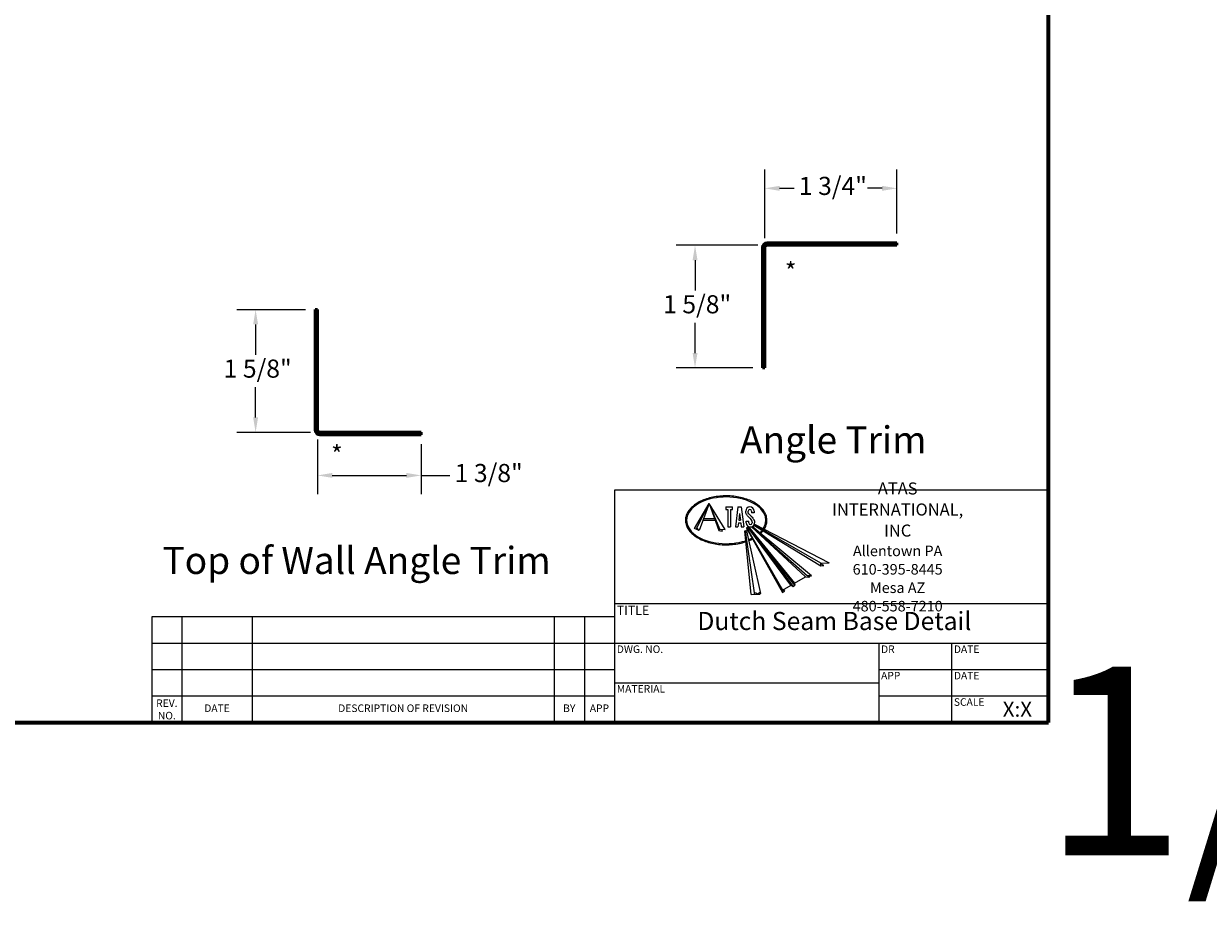
# Model space of a CAD drawing. Units: inches. Extents: x 0 to 120, y -118 to 44.
# Drawn here: x 20 to 36, y -71 to -59 of the extents above; entities that cross this region are included whole.
import ezdxf
from ezdxf.enums import TextEntityAlignment as Align

# ---------------------------------------------------------------- set-up
doc = ezdxf.new("R2018")
doc.units = ezdxf.units.IN
doc.header["$LTSCALE"] = 2
doc.header["$MEASUREMENT"] = 0
doc.layers.get('0').update_dxf_attribs({"lineweight": 13})
for name, color, linetype, lineweight in [('Border (ANSI)', 7, 'Continuous', 70), ('Dimension (ANSI)', 7, 'Continuous', 25), ('Logo', 7, 'Continuous', 25), ('Sketch Geometry (ANSI)', 7, 'Continuous', 25), ('Symbol (ANSI)', 7, 'Continuous', 25), ('Title (ANSI)', 7, 'Continuous', 50), ('Visible (ANSI)', 7, 'Continuous', 50)]:
    doc.layers.add(name, color=color, linetype=linetype, lineweight=lineweight)
doc.styles.add('Label Text (ANSI)', font='tahoma.ttf')
doc.styles.add('Note Text (ANSI)', font='tahoma.ttf')
doc.styles.get("Standard").update_dxf_attribs({"font": 'tahoma.ttf'})
doc.styles.add('Title Block Info', font='tahoma.ttf')
doc.styles.add('Title Block Labels', font='tahoma.ttf')
doc.dimstyles.new('Architectural (ANSI)', dxfattribs={"dimscale": 2, "dimtxt": 0.12, "dimasz": 0.098425, "dimexe": 0.125, "dimexo": 0.0625, "dimgap": 0.031496, "dimtad": 0, "dimtih": 1, "dimtoh": 1, "dimdec": 4, "dimrnd": 1e-08, "dimzin": 3, "dimdsep": 46, "dimlunit": 4, "dimtxsty": 'Note Text (ANSI)', "dimcen": 0.09, "dimdle": 0.393701, "dimclrd": 256, "dimclre": 256, "dimclrt": 256, "dimadec": 0, "dimazin": 3, "dimtfac": 1, "dimtofl": 0, "dimtmove": 0, "dimatfit": 3, "dimfxl": 1, "dimfrac": 2, "dimtolj": 1, "dimtzin": 12, "dimlwd": -1, "dimlwe": -1, "dimarcsym": 0})

# ---------------------------------------------------------------- blocks, each defined once
blk = doc.blocks.new('Borders ATAS A Border')
at = {"layer": 'Border (ANSI)'}
for p, q in [((16.7, 0.3), (16.7, 10.7)), ((0.3, 0.3), (16.7, 0.3))]:
    blk.add_line(p, q, dxfattribs=at)
blk = doc.blocks.new('Title Blocks ATAS A-B Title Block')
at = {"layer": 'Logo', "linetype": 'Continuous'}
for p, q in [((5.5128, 4.0299), (5.6086, 4.1959)), ((5.5283, 4.0342), (5.6086, 4.1959)), ((5.6086, 4.1959), (5.544, 4.0185)), ((5.7141, 4.0235), (5.6086, 4.1959)), ((5.6086, 4.1959), (5.6731, 4.0185)), ((5.6809, 4.0264), (5.6086, 4.1959)), ((5.7194, 4.1737), (5.7194, 4.1571)), ((5.7194, 4.1737), (5.7638, 4.1737)), ((5.7638, 4.1571), (5.7638, 4.1737)), ((5.7992, 4.1737), (5.7829, 4.0407)), ((5.7992, 4.1737), (5.8216, 4.1737)), ((5.8216, 4.1737), (5.8379, 4.0407)), ((5.5685, 4.0857), (5.6487, 4.0857)), ((5.5723, 4.0964), (5.6448, 4.0964)), ((5.7194, 4.1571), (5.7335, 4.1571)), ((5.7335, 4.1571), (5.7335, 4.0407)), ((5.7498, 4.1571), (5.7638, 4.1571)), ((5.7498, 4.1571), (5.7498, 4.0407)), ((5.8104, 4.1307), (5.8048, 4.0851)), ((5.8048, 4.0851), (5.816, 4.0851)), ((5.8104, 4.1307), (5.816, 4.0851)), ((5.8521, 4.1351), (5.8512, 4.1461)), ((5.8524, 4.1338), (5.8521, 4.1351)), ((5.8536, 4.1304), (5.8524, 4.1338)), ((5.8544, 4.1285), (5.8536, 4.1304)), ((5.8551, 4.127), (5.8544, 4.1285)), ((5.8564, 4.1243), (5.8551, 4.127)), ((5.8577, 4.1224), (5.8564, 4.1243)), ((5.8582, 4.1216), (5.8577, 4.1224)), ((5.8603, 4.1189), (5.8582, 4.1216)), ((5.8605, 4.1186), (5.8603, 4.1189)), ((5.8632, 4.1153), (5.8605, 4.1186)), ((5.8683, 4.1094), (5.8632, 4.1153)), ((5.8685, 4.135), (5.8679, 4.1461)), ((5.8692, 4.1085), (5.8683, 4.1094)), ((5.8728, 4.1277), (5.8685, 4.135)), ((5.8703, 4.1072), (5.8692, 4.1085)), ((5.8703, 4.1072), (5.8752, 4.102)), ((5.8743, 4.1257), (5.8728, 4.1277)), ((5.8827, 4.116), (5.8743, 4.1257)), ((5.8752, 4.102), (5.8785, 4.0984)), ((5.8785, 4.0984), (5.8869, 4.0887)), ((5.886, 4.1124), (5.8827, 4.116)), ((5.8909, 4.1072), (5.886, 4.1124)), ((5.8869, 4.0887), (5.8884, 4.0867)), ((5.8884, 4.0867), (5.8927, 4.0794)), ((5.89, 4.146), (5.89, 4.1349)), ((5.9067, 4.1349), (5.89, 4.1349)), ((5.8909, 4.1072), (5.892, 4.1059)), ((5.892, 4.1059), (5.8929, 4.105)), ((5.8929, 4.105), (5.898, 4.0991)), ((5.898, 4.0991), (5.9007, 4.0958)), ((5.9007, 4.0958), (5.9009, 4.0955)), ((5.9009, 4.0955), (5.903, 4.0928)), ((5.903, 4.0928), (5.9035, 4.092)), ((5.9035, 4.092), (5.9048, 4.0901)), ((5.9048, 4.0901), (5.9061, 4.0874)), ((5.9061, 4.0874), (5.9068, 4.0859)), ((5.9067, 4.146), (5.9067, 4.1349)), ((5.9068, 4.0859), (5.9076, 4.084)), ((5.9076, 4.084), (5.9088, 4.0806)), ((5.9088, 4.0806), (5.9091, 4.0793)), ((5.544, 4.0185), (5.5128, 4.0299)), ((5.544, 4.0185), (5.5283, 4.0342)), ((5.6731, 4.0185), (5.6809, 4.0264)), ((5.6731, 4.0185), (5.6945, 4.0128)), ((5.6809, 4.0264), (5.7141, 4.0235)), ((5.6899, 4.0256), (5.6945, 4.0128)), ((5.7335, 4.0407), (5.7498, 4.0407)), ((5.7829, 4.0407), (5.7993, 4.0407)), ((5.8027, 4.0684), (5.7993, 4.0407)), ((5.8027, 4.0684), (5.8181, 4.0684)), ((5.8181, 4.0684), (5.8215, 4.0407)), ((5.8215, 4.0407), (5.8379, 4.0407)), ((5.8447, 4.0144), (5.849, 4.0145)), ((5.8864, 3.5945), (5.8447, 4.0144)), ((5.8489, 4.0155), (5.8498, 4.0167)), ((5.9097, 3.6043), (5.8489, 4.0155)), ((5.8498, 4.0167), (5.8508, 4.0164)), ((5.8508, 4.0164), (5.8529, 4.015)), ((5.8529, 4.015), (5.855, 4.0165)), ((5.8545, 4.0684), (5.8545, 4.0795)), ((5.8545, 4.0795), (5.8712, 4.0795)), ((5.8556, 4.0168), (5.855, 4.0165)), ((5.8569, 4.0159), (5.8556, 4.0168)), ((5.8569, 4.0159), (5.9499, 3.6011)), ((5.8575, 4.035), (5.8662, 4.0401)), ((5.8575, 4.035), (6.0955, 3.6233)), ((5.8575, 4.035), (5.8575, 4.0325)), ((5.8575, 4.0325), (6.0955, 3.6071)), ((6.1511, 3.6555), (5.8662, 4.0401)), ((5.8662, 4.0401), (5.8684, 4.0388)), ((5.8684, 4.0388), (5.8703, 4.0399)), ((5.8684, 4.0388), (6.1651, 3.6475)), ((5.8699, 4.0422), (5.8712, 4.043)), ((5.8699, 4.0422), (6.175, 3.6691)), ((5.8699, 4.0422), (5.8703, 4.0399)), ((6.1776, 3.6545), (5.8703, 4.0399)), ((5.8712, 4.0684), (5.8712, 4.0795)), ((6.2466, 3.7106), (5.8889, 4.0415)), ((5.8918, 4.0424), (6.2613, 3.7172)), ((5.8927, 4.0794), (5.8933, 4.0683)), ((6.2869, 3.7176), (5.8948, 4.0437)), ((5.9048, 4.0523), (6.3477, 3.7843)), ((6.3477, 3.8004), (5.9064, 4.0549)), ((5.9088, 4.0605), (6.4035, 3.8034)), ((5.9091, 4.0793), (5.91, 4.0683)), ((6.3477, 3.8004), (6.4035, 3.8034)), ((6.3477, 3.7843), (6.3477, 3.8004)), ((6.3685, 3.7854), (6.3477, 3.7974)), ((6.3477, 3.7843), (6.3685, 3.7854)), ((6.175, 3.6693), (6.2466, 3.7106)), ((6.2466, 3.7106), (6.2682, 3.7087)), ((6.2607, 3.7177), (6.2608, 3.7183)), ((6.2622, 3.7164), (6.2607, 3.7177)), ((6.2608, 3.7183), (6.262, 3.7195)), ((6.2608, 3.7183), (6.2608, 3.7183)), ((6.262, 3.7195), (6.2643, 3.7205)), ((6.2647, 3.7154), (6.2622, 3.7164)), ((6.2643, 3.7205), (6.2723, 3.7195)), ((6.2668, 3.7154), (6.2647, 3.7154)), ((6.2685, 3.7156), (6.2668, 3.7154)), ((6.2682, 3.7087), (6.271, 3.7087)), ((6.2693, 3.7156), (6.2685, 3.7156)), ((6.2718, 3.7148), (6.2693, 3.7156)), ((6.271, 3.7087), (6.2724, 3.7092)), ((6.2738, 3.713), (6.2718, 3.7148)), ((6.2723, 3.7195), (6.2788, 3.7163)), ((6.2724, 3.7092), (6.2731, 3.7099)), ((6.2731, 3.7099), (6.2739, 3.7119)), ((6.2739, 3.7119), (6.2738, 3.713)), ((6.2788, 3.7163), (6.2845, 3.7162)), ((6.2845, 3.7162), (6.2871, 3.7177)), ((6.0955, 3.6233), (6.1512, 3.6555)), ((6.0955, 3.6233), (6.0955, 3.6071)), ((6.0955, 3.6071), (6.1094, 3.6152)), ((6.1094, 3.6152), (6.1024, 3.6273)), ((6.1512, 3.6555), (6.1652, 3.6474)), ((6.1652, 3.6474), (6.1776, 3.6545)), ((6.175, 3.6693), (6.1776, 3.6545)), ((5.8864, 3.5945), (5.944, 3.5955)), ((5.9095, 3.5969), (5.9098, 3.6051)), ((5.9098, 3.6051), (5.9178, 3.6049)), ((5.9178, 3.6049), (5.9288, 3.5976)), ((5.9288, 3.5976), (5.9399, 3.6053)), ((5.944, 3.607), (5.9399, 3.6053)), ((5.9499, 3.6011), (5.944, 3.607)), ((5.944, 3.5955), (5.9499, 3.6011))]:
    blk.add_line(p, q, dxfattribs=at)
at = {"layer": 'Logo', "color": 7, "linetype": 'Continuous', "lineweight": 25}
blk.add_line((5.9006, 4.0476), (5.903, 4.0501), dxfattribs=at)
at = {"layer": 'Logo', "linetype": 'Continuous'}
for centre, radius, start, end in [((5.879, 4.146), 0.0277, 0, 180), ((5.879, 4.146), 0.0111, 0, 180), ((5.8822, 4.0684), 0.0277, 180, 0), ((5.8822, 4.0684), 0.0111, 180, 0)]:
    blk.add_arc(centre, radius, start, end, dxfattribs=at)
at = {"layer": 'Logo'}
for start_param, end_param in [(5.920587, 11.509279), (5.721945, 5.844109), (5.311273, 5.424577)]:
    blk.add_ellipse((5.7221, 4.0849), major_axis=(0.2627, 0), ratio=0.589286, start_param=start_param, end_param=end_param, dxfattribs=at)
for points in [[(5.9742, 4.0266), (5.9873, 4.0542), (5.992, 4.0831), (5.9882, 4.1121), (5.9761, 4.14), (5.9562, 4.1658), (5.9293, 4.1889), (5.8963, 4.2087), (5.8583, 4.2249), (5.8164, 4.2368), (5.7716, 4.2442), (5.7253, 4.2468), (5.679, 4.2448), (5.6339, 4.2381), (5.5913, 4.2269), (5.5527, 4.2113), (5.5191, 4.1919), (5.4913, 4.1691), (5.4704, 4.1437), (5.457, 4.1161), (5.4522, 4.0872), (5.4558, 4.0583), (5.4677, 4.0303), (5.4874, 4.0044), (5.5141, 3.9812), (5.5469, 3.9613), (5.5848, 3.9451), (5.6268, 3.9331), (5.6716, 3.9256), (5.7178, 3.9228), (5.7642, 3.9247), (5.8093, 3.9314), (5.8519, 3.9426)], [(5.9501, 3.9978), (5.9544, 4.002), (5.9585, 4.0064), (5.9624, 4.0108), (5.9661, 4.0152)], [(5.8717, 3.9498), (5.8783, 3.9525), (5.8848, 3.9553), (5.8911, 3.9582), (5.8973, 3.9613)]]:
    blk.add_spline(points, degree=3, dxfattribs=at)
at = {"layer": 'Sketch Geometry (ANSI)'}
for p, q in [((7.8575, 4.2837), (4.9825, 4.2837)), ((4.9825, 4.2837), (4.9825, 2.7462)), ((7.8575, 2.7462), (7.8575, 4.2837)), ((4.9825, 3.5337), (7.8575, 3.5337)), ((1.9175, 3.4462), (1.9175, 2.7462)), ((4.9825, 3.4462), (1.9175, 3.4462)), ((2.1175, 3.4462), (2.1175, 2.7462)), ((2.5825, 3.4462), (2.5825, 2.7462)), ((4.5825, 3.4462), (4.5825, 2.7462)), ((4.7825, 3.4462), (4.7825, 2.7462)), ((1.9175, 3.2712), (4.9825, 3.2712)), ((4.9825, 3.2712), (7.8575, 3.2712)), ((6.7325, 3.2712), (6.7325, 2.7462)), ((7.2147, 3.2712), (7.2147, 2.7462)), ((1.9175, 3.0962), (4.9825, 3.0962)), ((6.7325, 3.0962), (7.8575, 3.0962)), ((4.9825, 3.0087), (6.7325, 3.0087)), ((1.9175, 2.9212), (4.9825, 2.9212)), ((6.7325, 2.9212), (7.8575, 2.9212)), ((1.9175, 2.7462), (4.9825, 2.7462)), ((4.9825, 2.7462), (7.8575, 2.7462))]:
    blk.add_line(p, q, dxfattribs=at)
at = {"layer": 'Symbol (ANSI)', "char_height": 0.05, "attachment_point": 5, "style": 'Title Block Labels'}
for s, insert, line_spacing_factor in [('\\pxsm1.13;\\fTahoma|b0|i0;\\H0.0800;ATAS INTERNATIONAL, INC\\P\\fTahoma|b0|i0;\\H0.0700;Allentown PA\\P610-395-8445\\PMesa AZ\\P480-558-7210', (6.8575, 3.9087), 1.04605), ('REV.\\PNO.', (2.0175, 2.8259), 0.987884)]:
    blk.add_mtext(s, dxfattribs=dict(at, insert=insert, line_spacing_factor=line_spacing_factor))
at = {"layer": 'Symbol (ANSI)'}
for s, insert, char_height, attachment_point, style in [('\\fTahoma|b0|i0;\\H0.0600;TITLE', (4.9975, 3.5187), 0.06, 1, 'Title Block Labels'), ('DWG. NO.', (4.9975, 3.2562), 0.05, 1, 'Title Block Labels'), ('DR', (6.7475, 3.2562), 0.05, 1, 'Title Block Labels'), ('DATE', (7.2297, 3.2562), 0.05, 1, 'Title Block Labels'), ('APP', (6.7475, 3.0812), 0.05, 1, 'Title Block Labels'), ('DATE', (7.2297, 3.0812), 0.05, 1, 'Title Block Labels'), ('MATERIAL', (4.9975, 2.9937), 0.05, 1, 'Title Block Labels'), ('SCALE', (7.2297, 2.9062), 0.05, 1, 'Title Block Labels'), ('DATE', (2.35, 2.8337), 0.05, 5, 'Title Block Labels'), ('DESCRIPTION OF REVISION', (3.5825, 2.8337), 0.05, 5, 'Title Block Labels'), ('BY', (4.6825, 2.8337), 0.05, 5, 'Title Block Labels'), ('APP', (4.8825, 2.8337), 0.05, 5, 'Title Block Labels'), ('\\fTahoma|b0|i0;\\H0.1000;X:X', (7.7475, 2.8337), 0.1, 6, 'Title Block Info')]:
    blk.add_mtext(s, dxfattribs=dict(at, insert=insert, char_height=char_height, attachment_point=attachment_point, style=style))
at = {"layer": 'Symbol (ANSI)', "lineweight": 30, "flags": 104}
blk.add_attdef('CREATION_DATE', text='', height=0.07, dxfattribs=at).set_placement((7.8175, 3.1162), align=Align.BOTTOM_RIGHT)
at = {"layer": 'Title (ANSI)', "attachment_point": 5, "style": 'Note Text (ANSI)'}
for s, insert, char_height in [(' Dutch Seam Base Detail', (6.42, 3.4025), 0.12), ('\\fTahoma|b0|i0;\\H0.1000; ', (5.8575, 3.14), 0.1), ('\\fTahoma|b0|i0;\\H0.1000; ', (5.8575, 2.8775), 0.1)]:
    blk.add_mtext(s, dxfattribs=dict(at, insert=insert, char_height=char_height))
blk = doc.blocks.new('*D83')
at = {"layer": 'Defpoints', "color": 0, "transparency": 16777216}
for p in [(31.506, -61.18), (29.756, -61.966), (31.506, -61.903)]:
    blk.add_point(p, dxfattribs=at)
at = {"layer": 'Dimension (ANSI)', "transparency": 16777216}
for p, q in [((29.756, -61.841), (29.756, -60.93)), ((31.506, -61.778), (31.506, -60.93)), ((29.953, -61.18), (30.144, -61.18)), ((31.309, -61.18), (31.118, -61.18))]:
    blk.add_line(p, q, dxfattribs=at)
for points in [[(29.953, -61.147), (29.953, -61.213), (29.756, -61.18)], [(31.309, -61.147), (31.309, -61.213), (31.506, -61.18)]]:
    blk.add_solid(points, dxfattribs=at)
at = {"layer": 'Dimension (ANSI)', "transparency": 16777216, "insert": (30.207, -61.028), "char_height": 0.24, "attachment_point": 1, "style": 'Note Text (ANSI)'}
blk.add_mtext('\\A1;1 3/4"', dxfattribs=at)
blk = doc.blocks.new('*D84')
at = {"layer": 'Defpoints', "color": 0, "transparency": 16777216}
for p in [(29.787, -61.935), (28.832, -63.56), (29.724, -63.56)]:
    blk.add_point(p, dxfattribs=at)
at = {"layer": 'Dimension (ANSI)', "transparency": 16777216}
for p, q in [((29.662, -61.935), (28.582, -61.935)), ((28.832, -62.132), (28.832, -62.533)), ((28.832, -63.363), (28.832, -62.962)), ((29.599, -63.56), (28.582, -63.56))]:
    blk.add_line(p, q, dxfattribs=at)
for points in [[(28.8, -62.132), (28.865, -62.132), (28.832, -61.935)], [(28.8, -63.363), (28.865, -63.363), (28.832, -63.56)]]:
    blk.add_solid(points, dxfattribs=at)
at = {"layer": 'Dimension (ANSI)', "transparency": 16777216, "insert": (28.409, -62.596), "char_height": 0.24, "attachment_point": 1, "style": 'Note Text (ANSI)'}
blk.add_mtext('\\A1;1 5/8"', dxfattribs=at)
blk = doc.blocks.new('*D85')
at = {"layer": 'Defpoints', "color": 0, "transparency": 16777216}
for p in [(23.012, -62.788), (23.799, -62.788), (23.863, -64.413)]:
    blk.add_point(p, dxfattribs=at)
at = {"layer": 'Dimension (ANSI)', "transparency": 16777216}
for p, q in [((23.674, -62.788), (22.762, -62.788)), ((23.012, -62.984), (23.012, -63.386)), ((23.012, -64.216), (23.012, -63.815)), ((23.738, -64.413), (22.762, -64.413))]:
    blk.add_line(p, q, dxfattribs=at)
for points in [[(22.979, -62.984), (23.045, -62.984), (23.012, -62.788)], [(22.979, -64.216), (23.045, -64.216), (23.012, -64.413)]]:
    blk.add_solid(points, dxfattribs=at)
at = {"layer": 'Dimension (ANSI)', "transparency": 16777216, "insert": (22.588, -63.449), "char_height": 0.24, "attachment_point": 1, "style": 'Note Text (ANSI)'}
blk.add_mtext('\\A1;1 5/8"', dxfattribs=at)
blk = doc.blocks.new('*D86')
at = {"layer": 'Defpoints', "color": 0, "transparency": 16777216}
for p in [(23.831, -64.381), (25.206, -64.445), (25.206, -64.984)]:
    blk.add_point(p, dxfattribs=at)
at = {"layer": 'Dimension (ANSI)', "transparency": 16777216}
for p, q in [((23.831, -64.506), (23.831, -65.234)), ((25.206, -64.57), (25.206, -65.234)), ((24.028, -64.984), (25.01, -64.984)), ((25.206, -64.984), (25.585, -64.984))]:
    blk.add_line(p, q, dxfattribs=at)
for points in [[(24.028, -64.951), (24.028, -65.016), (23.831, -64.984)], [(25.01, -64.951), (25.01, -65.016), (25.206, -64.984)]]:
    blk.add_solid(points, dxfattribs=at)
at = {"layer": 'Dimension (ANSI)', "transparency": 16777216, "insert": (25.648, -64.832), "char_height": 0.24, "attachment_point": 1, "style": 'Note Text (ANSI)'}
blk.add_mtext('\\A1;1 3/8"', dxfattribs=at)

msp = doc.modelspace()

# ---------------------------------------------------------------- linework, layer by layer
at = {"layer": 'Visible (ANSI)', "color": 1, "true_color": 0xff0000}
for p, q in [((29.72415, -63.55983), (29.72415, -61.96608)), ((29.75615, -61.96608), (29.75615, -63.55983)), ((29.7874, -61.90283), (31.50615, -61.90283)), ((31.50615, -61.93483), (29.7874, -61.93483)), ((31.50615, -61.90283), (31.50615, -61.93483)), ((23.83138, -62.7876), (23.79938, -62.7876)), ((23.79938, -62.7876), (23.79938, -64.38135)), ((23.83138, -64.38135), (23.83138, -62.7876)), ((29.75615, -63.55983), (29.72415, -63.55983)), ((25.20638, -64.4126), (23.86263, -64.4126)), ((23.86263, -64.4446), (25.20638, -64.4446)), ((25.20638, -64.4446), (25.20638, -64.4126))]:
    msp.add_line(p, q, dxfattribs=at)
for centre, radius, start, end in [((29.7874, -61.96608), 0.06325, 90, 180), ((29.7874, -61.96608), 0.03125, 90, 180), ((23.86263, -64.38135), 0.06325, 180, 270), ((23.86263, -64.38135), 0.03125, 180, 270)]:
    msp.add_arc(centre, radius, start, end, dxfattribs=at)

# ---------------------------------------------------------------- block references
at = {"xscale": 2, "yscale": 2, "zscale": 2}
msp.add_blockref('Borders ATAS A Border', (0.116, -68.85619), dxfattribs=at)
ref = msp.add_blockref('Title Blocks ATAS A-B Title Block', (17.80097, -73.74862), dxfattribs=dict(xscale=2, yscale=2, zscale=2))
lines = msp.add_mtext('1/26/2023', dxfattribs={"layer": 'Symbol (ANSI)', "insert": (33.436, -67.51619), "char_height": 2.5, "attachment_point": 1})
ref.add_attrib('CREATION_DATE', '', (33.436, -67.51619), dxfattribs={"flags": 104}).embed_mtext(lines)

# ---------------------------------------------------------------- texts
at = {"layer": 'Symbol (ANSI)', "char_height": 0.24, "attachment_point": 1, "style": 'Note Text (ANSI)'}
for insert in [(30.0224, -62.16132), (24.01198, -64.58773)]:
    msp.add_mtext('*', dxfattribs=dict(at, insert=insert))
at = {"layer": 'Symbol (ANSI)', "char_height": 0.36, "attachment_point": 7, "style": 'Label Text (ANSI)'}
for s, insert, line_spacing_factor in [('Angle Trim', (29.42709, -64.8057), 1.94635), ('Top of Wall Angle Trim', (21.77872, -66.40261), 1.812854)]:
    msp.add_mtext(s, dxfattribs=dict(at, insert=insert, line_spacing_factor=line_spacing_factor))

# ---------------------------------------------------------------- dimensions: what is measured, and where the dimension line sits
at = {"layer": 'Dimension (ANSI)'}
for base, p1, p2, angle, override, picture, middle in [((31.50615, -61.17978), (29.75615, -61.96608), (31.50615, -61.90283), 180, {"dimtih": 0, "dimtoh": 0, "dimdec": 4, "dimlfac": 1, "dimtp": 0, "dimtm": 0, "dimtdec": 2, "dimatfit": 1}, '*D83', (30.63115, -61.17978)), ((28.83249, -63.55983), (29.7874, -61.93483), (29.72415, -63.55983), 90, {"dimdec": 4, "dimlfac": 1, "dimtp": 0, "dimtm": 0, "dimtdec": 2, "dimatfit": 1}, '*D84', (28.83249, -62.74733)), ((23.01198, -62.7876), (23.86263, -64.4126), (23.79938, -62.7876), 90, {"dimdec": 4, "dimlfac": 1, "dimtp": 0, "dimtm": 0, "dimtdec": 2, "dimatfit": 1}, '*D85', (23.01198, -63.6001))]:
    dim = msp.add_linear_dim(base=base, p1=p1, p2=p2, angle=angle, dimstyle='Architectural (ANSI)', override=override, dxfattribs=at)
    dim.commit()
    dim.dimension.update_dxf_attribs({"geometry": picture, "text_midpoint": middle, "dimtype": 160})
dim = msp.add_linear_dim(base=(25.20638, -64.98359), p1=(23.83138, -64.38135), p2=(25.20638, -64.4446), dimstyle='Architectural (ANSI)', override={"dimtih": 0, "dimtoh": 0, "dimdec": 4, "dimlfac": 1, "dimtp": 0, "dimtm": 0, "dimtdec": 2, "dimatfit": 2}, dxfattribs=at)
dim.commit()
dim.dimension.update_dxf_attribs({"geometry": '*D86', "text_midpoint": (26.07189, -64.98359), "dimtype": 160})

doc.saveas('drawing.dxf')
